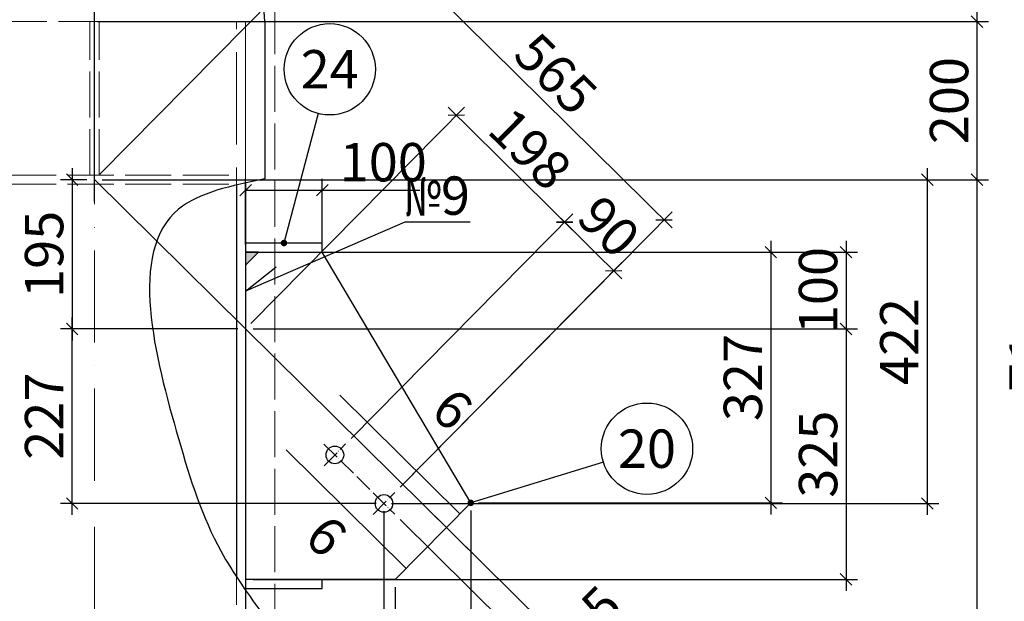
# Model space of a CAD drawing. Units: millimetres. Extents: x 14595 to 28465, y 19785 to 44453.
# Drawn here: x 20569 to 21853, y 33698 to 34456 of the extents above; entities that cross this region are included whole.
import ezdxf
from ezdxf.enums import TextEntityAlignment as Align

# ---------------------------------------------------------------- set-up
doc = ezdxf.new("R2010")
doc.units = ezdxf.units.MM
for name, pattern in [('ACAD_ISO02W100', [15, 12, -3]), ('ACAD_ISO04W100', [30, 24, -3, 0, -3]), ('ACAD_ISO10W100', [18, 12, -3, 0, -3])]:
    doc.linetypes.add(name, pattern=pattern)
for name, color, linetype, lineweight in [('osi', 1, 'ACAD_ISO04W100', 9), ('колонна', 170, 'Continuous', 30), ('крепление', 14, 'Continuous', 30), ('невид.', 8, 'ACAD_ISO02W100', 9), ('Оси', 1, 'ACAD_ISO10W100', 9), ('Плита', 202, 'Continuous', 30), ('Сварка', 94, '_I_I_I_I_I_I_I_I_I_', 9)]:
    doc.layers.add(name, color=color, linetype=linetype, lineweight=lineweight)
doc.styles.add('30', font='isocpeur.ttf', dxfattribs={"width": 0.8, "height": 30})
doc.styles.add('60', font='isocpeur.ttf', dxfattribs={"height": 50})
doc.styles.get("Standard").update_dxf_attribs({"font": 'arial.ttf'})
doc.styles.add('style31', font='romand.shx', dxfattribs={"width": 0.7, "height": 30})
doc.linetypes.add('_I_I_I_  _I_I_I_  _I_I_I_', pattern='A,3,[130,ltypeshp.shx,S=1.5,R=0,X=-1.5,Y=1.5],2.5,[130,ltypeshp.shx,S=1.5,R=0,X=-1,Y=1.5],0.5,-3,0.5,[130,ltypeshp.shx,S=1.5,R=0,X=1,Y=1.5],2.5,[130,ltypeshp.shx,S=1.5,R=0,X=1.5,Y=1.5],0', length=12)
doc.linetypes.add('_I_I_I_I_I_I_I_I_I_', pattern='A,3,[130,ltypeshp.shx,S=1.5,R=0,X=0,Y=1.5],0', length=3)
doc.linetypes.add('_XX_  _XX_  _XX_', pattern='A,1.5,[131,ltypeshp.shx,S=1.5,R=0,X=0,Y=0],3,[131,ltypeshp.shx,S=1.5,R=180,X=0,Y=3],1.5,-3,1.5,[131,ltypeshp.shx,S=1.5,R=0,X=0,Y=0],3,[131,ltypeshp.shx,S=1.5,R=180,X=0,Y=3],0', length=13.5)
doc.dimstyles.new('1_1_60', dxfattribs={"dimtxt": 50, "dimasz": 15, "dimexe": 15, "dimexo": 10, "dimgap": 5, "dimtad": 1, "dimdec": 3, "dimtxsty": '60', "dimblk": 'OBLIQUE', "dimcen": 20, "dimdle": 15, "dimclrd": 5, "dimclre": 5, "dimclrt": 5, "dimadec": 3, "dimazin": 0, "dimtfac": 1, "dimtdec": 3, "dimtmove": 0, "dimatfit": 3, "dimfxl": 0, "dimarcsym": 0})
doc.dimstyles.new('1_1_60$2', dxfattribs={"dimtxt": 50, "dimasz": 15, "dimexe": 15, "dimexo": 10, "dimgap": 5, "dimtad": 1, "dimdec": 3, "dimtxsty": '60', "dimblk": 'OPEN30', "dimcen": 20, "dimdle": 15, "dimclrd": 5, "dimclre": 5, "dimclrt": 5, "dimadec": 3, "dimazin": 0, "dimtfac": 1, "dimtdec": 3, "dimtmove": 0, "dimatfit": 3, "dimfxl": 0, "dimarcsym": 0})

# ---------------------------------------------------------------- blocks, each defined once
blk = doc.blocks.new('_Oblique')
at = {"color": 0, "linetype": 'ByBlock', "lineweight": -2}
blk.add_line((-0.5, -0.5), (0.5, 0.5), dxfattribs=at)
blk = doc.blocks.new('*D861')
at = {"color": 5, "lineweight": -2, "ltscale": 5, "transparency": 16777216}
for p, q in [((21817.4, 31329.9), (21817.4, 34262.9)), ((20676.8, 34247.9), (21832.4, 34247.9)), ((20966.8, 31344.9), (21832.4, 31344.9))]:
    blk.add_line(p, q, dxfattribs=at)
at = {"layer": 'Defpoints', "color": 0, "ltscale": 5, "transparency": 16777216}
for p in [(20666.8, 34247.9), (21817.4, 34247.9), (20956.8, 31344.9)]:
    blk.add_point(p, dxfattribs=at)
at = {"color": 5, "lineweight": -2, "ltscale": 5, "transparency": 16777216, "xscale": 15, "yscale": 15, "zscale": 15}
for p, rotation in [((21817.4, 34247.9), 90), ((21817.4, 31344.9), 270)]:
    blk.add_blockref('_Oblique', p, dxfattribs=dict(at, rotation=rotation))
at = {"color": 1, "ltscale": 5, "transparency": 16777216, "insert": (21787.4, 32796.4), "char_height": 50, "attachment_point": 5, "rotation": 90, "style": '60'}
blk.add_mtext('2909', dxfattribs=at)
blk = doc.blocks.new('*D868')
at = {"color": 5, "lineweight": -2, "ltscale": 5, "transparency": 16777216}
for p, q in [((20666.8, 34219.5), (20666.8, 35406.7)), ((20746.8, 35266.9), (20746.8, 35406.7)), ((20651.8, 35391.7), (20761.8, 35391.7))]:
    blk.add_line(p, q, dxfattribs=at)
at = {"layer": 'Defpoints', "color": 0, "ltscale": 5, "transparency": 16777216}
for p in [(20746.8, 35391.7), (20746.8, 35256.9), (20666.8, 34209.5)]:
    blk.add_point(p, dxfattribs=at)
at = {"color": 5, "lineweight": -2, "ltscale": 5, "transparency": 16777216, "xscale": 15, "yscale": 15, "zscale": 15, "rotation": 180}
blk.add_blockref('_Oblique', (20666.8, 35391.7), dxfattribs=at)
at = {"color": 5, "lineweight": -2, "ltscale": 5, "transparency": 16777216, "xscale": 15, "yscale": 15, "zscale": 15}
blk.add_blockref('_Oblique', (20746.8, 35391.7), dxfattribs=at)
at = {"color": 5, "ltscale": 5, "transparency": 16777216, "insert": (20706.8, 35421.7), "char_height": 50, "attachment_point": 5, "style": '60'}
blk.add_mtext('80', dxfattribs=at)
blk = doc.blocks.new('*D1171')
at = {"color": 5, "lineweight": -2, "ltscale": 5, "transparency": 16777216}
for p, q in [((21817.4, 34438.9), (21817.4, 35028.9)), ((20861.8, 35013.9), (21832.4, 35013.9)), ((20898.8, 34453.9), (21832.4, 34453.9))]:
    blk.add_line(p, q, dxfattribs=at)
at = {"layer": 'Defpoints', "color": 0, "ltscale": 5, "transparency": 16777216}
for p in [(20851.8, 35013.9), (21817.4, 35013.9), (20888.8, 34453.9)]:
    blk.add_point(p, dxfattribs=at)
at = {"color": 5, "lineweight": -2, "ltscale": 5, "transparency": 16777216, "xscale": 15, "yscale": 15, "zscale": 15}
for p, rotation in [((21817.4, 35013.9), 90), ((21817.4, 34453.9), 270)]:
    blk.add_blockref('_Oblique', p, dxfattribs=dict(at, rotation=rotation))
at = {"color": 5, "ltscale": 5, "transparency": 16777216, "insert": (21787.4, 34733.9), "char_height": 50, "attachment_point": 5, "rotation": 90, "style": '60'}
blk.add_mtext('560', dxfattribs=at)
blk = doc.blocks.new('*U113')
at = {"ltscale": 5}
blk.add_line((-33.45, -10.29), (-135.13, -41.56), dxfattribs=at)
at = {"ltscale": 5, "const_width": 2.25}
blk.add_lwpolyline([(-136.44, -41.96, 1), (-133.81, -41.15, 1)], format="xyb", close=True, dxfattribs=at)
at = {"ltscale": 5}
blk.add_circle((0, 0), 35, dxfattribs=at)
at = {"ltscale": 5, "style": '30', "width": 0.7}
blk.add_attdef('POZ1', text='', height=30, dxfattribs=at).set_placement((0, 0), align=Align.MIDDLE_CENTER)
blk = doc.blocks.new('*U331')
at = {"linetype": 'Continuous'}
for p, q in [((-5, 0), (-17.211, -5.303)), ((0, 0), (-5, 0)), ((-17.211, -5.303), (-14.863, -3.436))]:
    blk.add_line(p, q, dxfattribs=at)
at = {"linetype": 'Continuous', "ltscale": 0.7, "insert": (-5.073, 3.48), "char_height": 3, "width": 2.33565, "attachment_point": 1}
blk.add_mtext('{\\fTimes New Roman|b0|i0|c204|p18;\\W0.7;№}', dxfattribs=at)
at = {"linetype": 'Continuous', "style": 'style31', "width": 0.7}
blk.add_attdef('CV', text='', height=3, dxfattribs=at).set_placement((-1.118, 0.554), align=Align.CENTER)
blk = doc.blocks.new('*D560')
at = {"color": 5, "lineweight": -2, "ltscale": 5, "transparency": 16777216}
for p, q in [((20637.6, 34262.9), (20637.6, 34038.4)), ((20656.8, 34247.9), (20622.6, 34247.9)), ((20853.8, 34053.4), (20622.6, 34053.4))]:
    blk.add_line(p, q, dxfattribs=at)
at = {"layer": 'Defpoints', "color": 0, "ltscale": 5, "transparency": 16777216}
for p in [(20666.8, 34247.9), (20637.6, 34053.4), (20863.8, 34053.4)]:
    blk.add_point(p, dxfattribs=at)
at = {"color": 5, "lineweight": -2, "ltscale": 5, "transparency": 16777216, "xscale": 15, "yscale": 15, "zscale": 15}
for p, rotation in [((20637.6, 34247.9), 90), ((20637.6, 34053.4), 270)]:
    blk.add_blockref('_Oblique', p, dxfattribs=dict(at, rotation=rotation))
at = {"color": 5, "ltscale": 5, "transparency": 16777216, "insert": (20607.6, 34150.6), "char_height": 50, "attachment_point": 5, "rotation": 90, "style": '60'}
blk.add_mtext('195', dxfattribs=at)
blk = doc.blocks.new('*D482')
at = {"color": 5, "lineweight": -2, "ltscale": 5, "transparency": 16777216}
for p, q in [((20637.6, 33811), (20637.6, 34068.4)), ((20853.8, 34053.4), (20622.6, 34053.4)), ((21034.2, 33826), (20622.6, 33826))]:
    blk.add_line(p, q, dxfattribs=at)
at = {"layer": 'Defpoints', "color": 0, "ltscale": 5, "transparency": 16777216}
for p in [(20637.6, 34053.4), (20863.8, 34053.4), (21044.2, 33826)]:
    blk.add_point(p, dxfattribs=at)
at = {"color": 5, "lineweight": -2, "ltscale": 5, "transparency": 16777216, "xscale": 15, "yscale": 15, "zscale": 15}
for p, rotation in [((20637.6, 34053.4), 90), ((20637.6, 33826), 270)]:
    blk.add_blockref('_Oblique', p, dxfattribs=dict(at, rotation=rotation))
at = {"color": 5, "ltscale": 5, "transparency": 16777216, "insert": (20607.6, 33939.7), "char_height": 50, "attachment_point": 5, "rotation": 90, "style": '60'}
blk.add_mtext('227', dxfattribs=at)
blk = doc.blocks.new('*D561')
at = {"color": 5, "lineweight": -2, "ltscale": 5, "transparency": 16777216}
for p, q in [((20863.8, 33717.1), (20863.8, 33305.4)), ((21059, 33717.1), (21059, 33305.4)), ((20848.8, 33320.4), (21074, 33320.4))]:
    blk.add_line(p, q, dxfattribs=at)
at = {"layer": 'Defpoints', "color": 0, "ltscale": 5, "transparency": 16777216}
for p in [(20863.8, 33727.1), (21059, 33727.1), (21059, 33320.4)]:
    blk.add_point(p, dxfattribs=at)
at = {"color": 5, "lineweight": -2, "ltscale": 5, "transparency": 16777216, "xscale": 15, "yscale": 15, "zscale": 15, "rotation": 180}
blk.add_blockref('_Oblique', (20863.8, 33320.4), dxfattribs=at)
at = {"color": 5, "lineweight": -2, "ltscale": 5, "transparency": 16777216, "xscale": 15, "yscale": 15, "zscale": 15}
blk.add_blockref('_Oblique', (21059, 33320.4), dxfattribs=at)
at = {"color": 5, "ltscale": 5, "transparency": 16777216, "insert": (20961.4, 33350.4), "char_height": 50, "attachment_point": 5, "style": '60'}
blk.add_mtext('195', dxfattribs=at)
blk = doc.blocks.new('*D562')
at = {"color": 5, "lineweight": -2, "ltscale": 5, "transparency": 16777216}
for p, q in [((21646.6, 34168.4), (21646.6, 34038.4)), ((20963.8, 34153.4), (21661.6, 34153.4)), ((20873.8, 34053.4), (21661.6, 34053.4))]:
    blk.add_line(p, q, dxfattribs=at)
at = {"layer": 'Defpoints', "color": 0, "ltscale": 5, "transparency": 16777216}
for p in [(20953.8, 34153.4), (20863.8, 34053.4), (21646.6, 34053.4)]:
    blk.add_point(p, dxfattribs=at)
at = {"color": 5, "lineweight": -2, "ltscale": 5, "transparency": 16777216, "xscale": 15, "yscale": 15, "zscale": 15}
for p, rotation in [((21646.6, 34153.4), 90), ((21646.6, 34053.4), 270)]:
    blk.add_blockref('_Oblique', p, dxfattribs=dict(at, rotation=rotation))
at = {"color": 5, "ltscale": 5, "transparency": 16777216, "insert": (21616.6, 34103.4), "char_height": 50, "attachment_point": 5, "rotation": 90, "style": '60'}
blk.add_mtext('100', dxfattribs=at)
blk = doc.blocks.new('*D563')
at = {"color": 5, "lineweight": -2, "ltscale": 5, "transparency": 16777216}
for p, q in [((20863.8, 34163.4), (20863.8, 34249.2)), ((20963.8, 34163.4), (20963.8, 34249.2)), ((20863.8, 34234.2), (20978.8, 34234.2)), ((20963.8, 34234.2), (21090.8, 34234.2))]:
    blk.add_line(p, q, dxfattribs=at)
at = {"layer": 'Defpoints', "color": 0, "ltscale": 5, "transparency": 16777216}
for p in [(20863.8, 34234.2), (20863.8, 34153.4), (20963.8, 34153.4)]:
    blk.add_point(p, dxfattribs=at)
at = {"color": 5, "lineweight": -2, "ltscale": 5, "transparency": 16777216, "xscale": 15, "yscale": 15, "zscale": 15, "rotation": 180}
blk.add_blockref('_Oblique', (20863.8, 34234.2), dxfattribs=at)
at = {"color": 5, "lineweight": -2, "ltscale": 5, "transparency": 16777216, "xscale": 15, "yscale": 15, "zscale": 15}
blk.add_blockref('_Oblique', (20963.8, 34234.2), dxfattribs=at)
at = {"color": 5, "ltscale": 5, "transparency": 16777216, "insert": (21043.3, 34264.2), "char_height": 50, "attachment_point": 5, "style": '60'}
blk.add_mtext('100', dxfattribs=at)
blk = doc.blocks.new('*D564')
at = {"color": 5, "lineweight": -2, "ltscale": 5, "transparency": 16777216}
for p, q in [((21548.6, 34168.4), (21548.6, 33811.7)), ((20963.8, 34153.4), (21563.6, 34153.4)), ((21167.3, 33826.7), (21563.6, 33826.7))]:
    blk.add_line(p, q, dxfattribs=at)
at = {"layer": 'Defpoints', "color": 0, "ltscale": 5, "transparency": 16777216}
for p in [(20953.8, 34153.4), (21157.3, 33826.7), (21548.6, 33826.7)]:
    blk.add_point(p, dxfattribs=at)
at = {"color": 5, "lineweight": -2, "ltscale": 5, "transparency": 16777216, "xscale": 15, "yscale": 15, "zscale": 15}
for p, rotation in [((21548.6, 34153.4), 90), ((21548.6, 33826.7), 270)]:
    blk.add_blockref('_Oblique', p, dxfattribs=dict(at, rotation=rotation))
at = {"color": 5, "ltscale": 5, "transparency": 16777216, "insert": (21518.6, 33990), "char_height": 50, "attachment_point": 5, "rotation": 90, "style": '60'}
blk.add_mtext('327', dxfattribs=at)
blk = doc.blocks.new('*D565')
at = {"color": 5, "lineweight": -2, "ltscale": 5, "transparency": 16777216}
for p, q in [((21157.3, 33816.7), (21157.3, 33111.6)), ((20863.8, 33717.1), (20863.8, 33111.6)), ((20848.8, 33126.6), (21172.3, 33126.6))]:
    blk.add_line(p, q, dxfattribs=at)
at = {"layer": 'Defpoints', "color": 0, "ltscale": 5, "transparency": 16777216}
for p in [(21157.3, 33826.7), (20863.8, 33727.1), (21157.3, 33126.6)]:
    blk.add_point(p, dxfattribs=at)
at = {"color": 5, "lineweight": -2, "ltscale": 5, "transparency": 16777216, "xscale": 15, "yscale": 15, "zscale": 15, "rotation": 180}
blk.add_blockref('_Oblique', (20863.8, 33126.6), dxfattribs=at)
at = {"color": 5, "lineweight": -2, "ltscale": 5, "transparency": 16777216, "xscale": 15, "yscale": 15, "zscale": 15}
blk.add_blockref('_Oblique', (21157.3, 33126.6), dxfattribs=at)
at = {"color": 1, "ltscale": 5, "transparency": 16777216, "insert": (21010.6, 33156.6), "char_height": 50, "attachment_point": 5, "style": '60'}
blk.add_mtext('295', dxfattribs=at)
blk = doc.blocks.new('*D566')
at = {"color": 5, "lineweight": -2, "ltscale": 5, "transparency": 16777216}
for p, q in [((20673.8, 34255), (21017.7, 34603.2)), ((20996.5, 34603.1), (21419.8, 34185)), ((21065.3, 33847.3), (21419.7, 34206.2))]:
    blk.add_line(p, q, dxfattribs=at)
at = {"layer": 'Defpoints', "color": 0, "ltscale": 5, "transparency": 16777216}
for p in [(20666.8, 34247.9), (21409.2, 34195.5), (21058.3, 33840.2)]:
    blk.add_point(p, dxfattribs=at)
at = {"color": 5, "lineweight": -2, "ltscale": 5, "transparency": 16777216, "xscale": 15, "yscale": 15, "zscale": 15}
for p, rotation in [((21007.2, 34592.5), 135.3555117618389), ((21409.2, 34195.5), 315.3555117618389)]:
    blk.add_blockref('_Oblique', p, dxfattribs=dict(at, rotation=rotation))
at = {"color": 5, "ltscale": 5, "transparency": 16777216, "insert": (21263.7, 34381.4), "char_height": 50, "attachment_point": 5, "rotation": 315.3555, "style": '60'}
blk.add_mtext('565', dxfattribs=at)
blk = doc.blocks.new('*D567')
at = {"color": 5, "lineweight": -2, "ltscale": 5, "transparency": 16777216}
for p, q in [((20870.8, 34060.5), (21149.3, 34342.4)), ((21290.4, 34182), (21128.1, 34342.3)), ((21001.3, 33910.6), (21290.2, 34203.2))]:
    blk.add_line(p, q, dxfattribs=at)
at = {"layer": 'Defpoints', "color": 0, "ltscale": 5, "transparency": 16777216}
for p in [(21138.7, 34331.7), (20863.8, 34053.4), (20994.2, 33903.5)]:
    blk.add_point(p, dxfattribs=at)
at = {"color": 5, "lineweight": -2, "ltscale": 5, "transparency": 16777216, "xscale": 15, "yscale": 15, "zscale": 15}
for p, rotation in [((21138.7, 34331.7), 135.3555117618389), ((21279.7, 34192.5), 315.3555117618389)]:
    blk.add_blockref('_Oblique', p, dxfattribs=dict(at, rotation=rotation))
at = {"color": 5, "ltscale": 5, "transparency": 16777216, "insert": (21230.3, 34283.5), "char_height": 50, "attachment_point": 5, "rotation": 315.3555, "style": '60'}
blk.add_mtext('198', dxfattribs=at)
blk = doc.blocks.new('*D568')
at = {"color": 5, "lineweight": -2, "ltscale": 5, "transparency": 16777216}
for p, q in [((21001.3, 33910.6), (21290.2, 34203.2)), ((21269, 34203), (21354.4, 34118.7)), ((21065.3, 33847.3), (21354.3, 34139.9))]:
    blk.add_line(p, q, dxfattribs=at)
at = {"layer": 'Defpoints', "color": 0, "ltscale": 5, "transparency": 16777216}
for p in [(21343.7, 34129.3), (20994.2, 33903.5), (21058.3, 33840.2)]:
    blk.add_point(p, dxfattribs=at)
at = {"color": 5, "lineweight": -2, "ltscale": 5, "transparency": 16777216, "xscale": 15, "yscale": 15, "zscale": 15}
for p, rotation in [((21279.7, 34192.5), 135.3555117618389), ((21343.7, 34129.3), 315.3555117618389)]:
    blk.add_blockref('_Oblique', p, dxfattribs=dict(at, rotation=rotation))
at = {"color": 5, "ltscale": 5, "transparency": 16777216, "insert": (21332.8, 34182.2), "char_height": 50, "attachment_point": 5, "rotation": 315.3555, "style": '60'}
blk.add_mtext('90', dxfattribs=at)
blk = doc.blocks.new('*D569')
at = {"color": 5, "lineweight": -2, "ltscale": 5, "transparency": 16777216}
for p, q in [((21090.1, 33829.8), (21316.1, 33606.7)), ((21065.5, 33804.9), (21291.5, 33581.8)), ((21305.4, 33617.2), (21365.1, 33677.7)), ((21270.3, 33581.6), (21305.4, 33617.2))]:
    blk.add_line(p, q, dxfattribs=at)
at = {"layer": 'Defpoints', "color": 0, "ltscale": 5, "transparency": 16777216}
for p in [(21083, 33836.8), (21058.4, 33811.9), (21305.4, 33617.2)]:
    blk.add_point(p, dxfattribs=at)
at = {"color": 5, "lineweight": -2, "ltscale": 5, "transparency": 16777216, "xscale": 15, "yscale": 15, "zscale": 15}
for p, rotation in [((21305.4, 33617.2), 45.35551176183888), ((21280.8, 33592.3), 225.3555117618389)]:
    blk.add_blockref('_Oblique', p, dxfattribs=dict(at, rotation=rotation))
at = {"color": 5, "ltscale": 5, "transparency": 16777216, "insert": (21319.2, 33673.9), "char_height": 50, "attachment_point": 5, "rotation": 45.3555, "style": '60'}
blk.add_mtext('35', dxfattribs=at)
blk = doc.blocks.new('_Open30')
at = {"color": 0, "linetype": 'ByBlock', "lineweight": -2}
for p, q in [((-1, 0.268), (0, 0)), ((0, 0), (-1, -0.268)), ((0, 0), (-1, 0))]:
    blk.add_line(p, q, dxfattribs=at)
blk = doc.blocks.new('*D590')
at = {"color": 5, "lineweight": -2, "ltscale": 5, "transparency": 16777216}
blk.add_arc((20666.8, 21833.9), 184.8, 4.6518, 85.3482, dxfattribs=at)
at = {"layer": 'Defpoints', "color": 0, "ltscale": 5, "transparency": 16777216}
for p in [(20666.8, 38875.9), (20826.9, 21926.3), (20641.8, 21833.9), (20916.8, 21833.9), (20666.8, 21788.9)]:
    blk.add_point(p, dxfattribs=at)
at = {"color": 5, "lineweight": -2, "ltscale": 5, "transparency": 16777216, "xscale": 15, "yscale": 15, "zscale": 15}
for p, rotation in [((20666.8, 22018.7), 177.6741131419127), ((20851.6, 21833.9), 272.3258868580877)]:
    blk.add_blockref('_Open30', p, dxfattribs=dict(at, rotation=rotation))
at = {"color": 5, "ltscale": 5, "transparency": 16777216, "insert": (20818.7, 21985.8), "char_height": 50, "attachment_point": 5, "rotation": 315, "style": '60'}
blk.add_mtext('90°', dxfattribs=at)
blk = doc.blocks.new('*D592')
at = {"color": 5, "lineweight": -2, "ltscale": 5, "transparency": 16777216}
blk.add_arc((20666.8, 38823.4), 140.4, 276.1233, 353.8767, dxfattribs=at)
at = {"layer": 'Defpoints', "color": 0, "ltscale": 5, "transparency": 16777216}
for p in [(20666.8, 38875.9), (20486.8, 38823.4), (20846.8, 38823.4), (20737, 38701.8), (20666.8, 21788.9)]:
    blk.add_point(p, dxfattribs=at)
at = {"color": 5, "lineweight": -2, "ltscale": 5, "transparency": 16777216, "xscale": 15, "yscale": 15, "zscale": 15}
for p, rotation in [((20807.2, 38823.4), 86.93833150289082), ((20666.8, 38683), 183.0616684971088)]:
    blk.add_blockref('_Open30', p, dxfattribs=dict(at, rotation=rotation))
at = {"color": 5, "ltscale": 5, "transparency": 16777216, "insert": (20744.9, 38745.3), "char_height": 50, "attachment_point": 5, "rotation": 45, "style": '60'}
blk.add_mtext('90°', dxfattribs=at)
blk = doc.blocks.new('*U7')
at = {"ltscale": 4}
blk.add_hatch(color=256, dxfattribs=at).paths.add_polyline_path([(10, 0), (0, 0), (0, -10)])
for p, q in [((10, 0), (0, 0)), ((0, 0), (0, -10)), ((0, -10), (10, 0))]:
    blk.add_line(p, q, dxfattribs=at)
blk = doc.blocks.new('*U454')
at = {"ltscale": 5}
blk.add_line((-8.92, -33.84), (-35.11, -133.17), dxfattribs=at)
at = {"ltscale": 5, "const_width": 2.25}
blk.add_lwpolyline([(-35.46, -134.5, 1), (-34.76, -131.84, 1)], format="xyb", close=True, dxfattribs=at)
at = {"ltscale": 5}
blk.add_circle((0, 0), 35, dxfattribs=at)
at = {"ltscale": 5, "style": '30', "width": 0.7}
blk.add_attdef('POZ1', text='', height=30, dxfattribs=at).set_placement((0, 0), align=Align.MIDDLE_CENTER)
blk = doc.blocks.new('*D598')
at = {"color": 5, "lineweight": -2, "ltscale": 5, "transparency": 16777216}
for p, q in [((20863.8, 33818.4), (20863.8, 33491)), ((21044.2, 33816), (21044.2, 33491)), ((21059.2, 33506), (20848.8, 33506))]:
    blk.add_line(p, q, dxfattribs=at)
at = {"layer": 'Defpoints', "color": 0, "ltscale": 5, "transparency": 16777216}
for p in [(20863.8, 33828.4), (21044.2, 33826), (20863.8, 33506)]:
    blk.add_point(p, dxfattribs=at)
at = {"color": 5, "lineweight": -2, "ltscale": 5, "transparency": 16777216, "xscale": 15, "yscale": 15, "zscale": 15, "rotation": 180}
blk.add_blockref('_Oblique', (20863.8, 33506), dxfattribs=at)
at = {"color": 5, "lineweight": -2, "ltscale": 5, "transparency": 16777216, "xscale": 15, "yscale": 15, "zscale": 15}
blk.add_blockref('_Oblique', (21044.2, 33506), dxfattribs=at)
at = {"color": 5, "ltscale": 5, "transparency": 16777216, "insert": (20954, 33536), "char_height": 50, "attachment_point": 5, "style": '60'}
blk.add_mtext('180', dxfattribs=at)
blk = doc.blocks.new('*D606')
at = {"color": 5, "lineweight": -2, "ltscale": 5, "transparency": 16777216}
for p, q in [((21646.6, 34068.4), (21646.6, 33712.1)), ((20873.8, 34053.4), (21661.6, 34053.4)), ((20873.8, 33727.1), (21661.6, 33727.1))]:
    blk.add_line(p, q, dxfattribs=at)
at = {"layer": 'Defpoints', "color": 0, "ltscale": 5, "transparency": 16777216}
for p in [(20863.8, 34053.4), (20863.8, 33727.1), (21646.6, 33727.1)]:
    blk.add_point(p, dxfattribs=at)
at = {"color": 5, "lineweight": -2, "ltscale": 5, "transparency": 16777216, "xscale": 15, "yscale": 15, "zscale": 15}
for p, rotation in [((21646.6, 34053.4), 90), ((21646.6, 33727.1), 270)]:
    blk.add_blockref('_Oblique', p, dxfattribs=dict(at, rotation=rotation))
at = {"color": 1, "ltscale": 5, "transparency": 16777216, "insert": (21616.6, 33890.2), "char_height": 50, "attachment_point": 5, "rotation": 90, "style": '60'}
blk.add_mtext('325', dxfattribs=at)
blk = doc.blocks.new('*D623')
at = {"color": 5, "lineweight": -2, "ltscale": 5, "transparency": 16777216}
for p, q in [((21921.1, 33606.3), (21921.1, 34033.8)), ((22162.1, 33606.3), (21906.1, 33606.3)), ((21921.1, 33472.5), (21921.1, 33606.3)), ((22133, 33487.5), (21906.1, 33487.5))]:
    blk.add_line(p, q, dxfattribs=at)
at = {"layer": 'Defpoints', "color": 0, "ltscale": 5, "transparency": 16777216}
for p in [(21921.1, 33606.3), (22172.1, 33606.3), (22143, 33487.5)]:
    blk.add_point(p, dxfattribs=at)
at = {"color": 5, "lineweight": -2, "ltscale": 5, "transparency": 16777216, "xscale": 15, "yscale": 15, "zscale": 15}
for p, rotation in [((21921.1, 33606.3), 90), ((21921.1, 33487.5), 270)]:
    blk.add_blockref('_Oblique', p, dxfattribs=dict(at, rotation=rotation))
at = {"color": 5, "ltscale": 5, "transparency": 16777216, "insert": (21891.1, 33827.5), "char_height": 50, "attachment_point": 5, "rotation": 90, "style": '60'}
blk.add_mtext('95 для поз.71', dxfattribs=at)
blk = doc.blocks.new('*D631')
at = {"color": 5, "lineweight": -2, "ltscale": 5, "transparency": 16777216}
for p, q in [((21752.5, 34262.9), (21752.5, 33811)), ((20676.8, 34247.9), (21767.5, 34247.9)), ((21054.2, 33826), (21767.5, 33826))]:
    blk.add_line(p, q, dxfattribs=at)
at = {"layer": 'Defpoints', "color": 0, "ltscale": 5, "transparency": 16777216}
for p in [(20666.8, 34247.9), (21044.2, 33826), (21752.5, 33826)]:
    blk.add_point(p, dxfattribs=at)
at = {"color": 5, "lineweight": -2, "ltscale": 5, "transparency": 16777216, "xscale": 15, "yscale": 15, "zscale": 15}
for p, rotation in [((21752.5, 34247.9), 90), ((21752.5, 33826), 270)]:
    blk.add_blockref('_Oblique', p, dxfattribs=dict(at, rotation=rotation))
at = {"color": 5, "ltscale": 5, "transparency": 16777216, "insert": (21722.5, 34037), "char_height": 50, "attachment_point": 5, "rotation": 90, "style": '60'}
blk.add_mtext('422', dxfattribs=at)
blk = doc.blocks.new('*D632')
at = {"color": 5, "lineweight": -2, "ltscale": 5, "transparency": 16777216}
for p, q in [((21817.4, 34232.9), (21817.4, 34468.9)), ((20670.8, 34453.9), (21832.4, 34453.9)), ((20676.8, 34247.9), (21832.4, 34247.9))]:
    blk.add_line(p, q, dxfattribs=at)
at = {"layer": 'Defpoints', "color": 0, "ltscale": 5, "transparency": 16777216}
for p in [(20660.8, 34453.9), (21817.4, 34453.9), (20666.8, 34247.9)]:
    blk.add_point(p, dxfattribs=at)
at = {"color": 5, "lineweight": -2, "ltscale": 5, "transparency": 16777216, "xscale": 15, "yscale": 15, "zscale": 15}
for p, rotation in [((21817.4, 34453.9), 90), ((21817.4, 34247.9), 270)]:
    blk.add_blockref('_Oblique', p, dxfattribs=dict(at, rotation=rotation))
at = {"color": 1, "ltscale": 5, "transparency": 16777216, "insert": (21787.4, 34350.9), "char_height": 50, "attachment_point": 5, "rotation": 90, "style": '60'}
blk.add_mtext('200', dxfattribs=at)

msp = doc.modelspace()

# ---------------------------------------------------------------- linework, layer by layer
at = {"ltscale": 5}
for p, q in [((20666.8128, 34247.9222), (21584.6228, 33341.4318)), ((21058.9607, 33727.0864), (20863.8128, 33727.0864))]:
    msp.add_line(p, q, dxfattribs=at)
msp.add_spline([(20888.7595, 34248.949), (20776.2588, 34209.262), (20776.2588, 33910.7422), (20831.5017, 33764.0707), (20888.6335, 33677.8882)], degree=3, dxfattribs=at)
at = {"layer": 'osi', "color": 5}
for p, q in [((20965.9418, 33903.2893), (21058.4342, 33811.9375)), ((20966.1172, 33875.0056), (20994.2255, 33903.4648)), ((21030.1505, 33811.762), (21058.2587, 33840.2213))]:
    msp.add_line(p, q, dxfattribs=at)
at = {"layer": 'колонна', "ltscale": 5}
for p, q in [((20851.8128, 34240.4717), (20851.8128, 33730.5894)), ((20863.8128, 34243.3573), (20863.8128, 33727.0864))]:
    msp.add_line(p, q, dxfattribs=at)
at = {"layer": 'крепление', "ltscale": 5}
for p, q in [((20863.8128, 34153.3519), (20953.8128, 34153.3519)), ((21157.3395, 33826.6936), (20963.8128, 34153.3519)), ((21157.3395, 33826.6936), (21058.9607, 33727.0864)), ((21058.9607, 33727.0864), (20863.8128, 33727.0864)), ((20863.8128, 33715.0864), (20953.8128, 33715.0864))]:
    msp.add_line(p, q, dxfattribs=at)
for centre in [(20980.1714, 33889.2352), (21044.2046, 33825.9917)]:
    msp.add_circle(centre, 11.5, dxfattribs=at)
at = {"layer": 'невид.', "ltscale": 5}
for p, q in [((20902.0189, 39646.2329), (20902.0189, 20311.2329)), ((20469.8128, 34453.9222), (20863.8128, 34453.9222)), ((20660.8128, 34253.9222), (20660.8128, 34453.9222)), ((20672.8128, 34253.9222), (20672.8128, 34453.9222)), ((20481.8128, 34253.9222), (20851.8128, 34253.9222)), ((20481.8128, 34241.9222), (20851.8128, 34241.9222))]:
    msp.add_line(p, q, dxfattribs=at)
at = {"layer": 'невид.', "ltscale": 10}
msp.add_line((20851.8128, 33393.9222), (20851.8128, 34453.9222), dxfattribs=at)
at = {"layer": 'Оси', "ltscale": 10}
msp.add_line((20666.8128, 21788.9222), (20666.8128, 38875.8524), dxfattribs=at)
at = {"layer": 'Плита', "ltscale": 5}
for q in [(20851.8128, 35013.9222), (20888.7595, 34248.949)]:
    msp.add_line((20888.8128, 34453.9222), q, dxfattribs=at)
for points in [[(20863.8128, 34153.3519), (20963.8128, 34153.3519), (20963.8128, 34165.3519), (20863.8128, 34165.3519)], [(20863.8128, 33715.0864), (20963.8128, 33715.0864), (20963.8128, 33727.0864), (20863.8128, 33727.0864)]]:
    msp.add_lwpolyline(points, close=True, dxfattribs=at)
at = {"layer": 'Сварка', "linetype": '_I_I_I_  _I_I_I_  _I_I_I_', "ltscale": 5}
for p, q in [((20863.8128, 34453.9222), (20863.8128, 34243.3573)), ((20863.8128, 33717.0864), (20863.8128, 33393.9222))]:
    msp.add_line(p, q, dxfattribs=at)
at = {"layer": 'Сварка', "ltscale": 5}
for p, q in [((20963.8128, 34153.3519), (20863.8128, 34153.3519)), ((20863.8128, 34151.7139), (20863.8128, 33727.0864)), ((20863.8128, 33727.0864), (20963.8128, 33727.0864))]:
    msp.add_line(p, q, dxfattribs=at)
at = {"layer": 'Сварка', "linetype": '_XX_  _XX_  _XX_', "ltscale": 5}
for p, q in [((20986.7597, 33967.0593), (21143.1571, 33812.5907)), ((21072.6812, 33741.6455), (20916.4891, 33895.9112))]:
    msp.add_line(p, q, dxfattribs=at)

# ---------------------------------------------------------------- block references
at = {"ltscale": 5}
ref = msp.add_blockref('*U454', (20973.4949, 34391.7423), dxfattribs=dict(at, xscale=1.699999999999818, yscale=1.699999999999818, zscale=1.699999999999818))
ref.add_attrib('POZ1', '24', dxfattribs={"ltscale": 5, "height": 50, "style": '60'}).set_placement((20973.4949, 34391.7423), align=Align.MIDDLE_CENTER)
at = {"ltscale": 0.5}
ref = msp.add_blockref('*U331', (21156.4038, 34192.7129), dxfattribs=dict(at, xscale=17, yscale=17, zscale=17))
ref.add_attrib('CV', '9', dxfattribs={"linetype": 'Continuous', "height": 50, "style": '60'}).set_placement((21137.3953, 34202.1326), align=Align.CENTER)
at = {"ltscale": 5, "xscale": 1.7, "yscale": 1.7, "zscale": 1.7}
msp.add_blockref('*U7', (20863.8128, 34153.3519), dxfattribs=at)
at = {"ltscale": 5}
ref = msp.add_blockref('*U113', (21387.0572, 33897.3381), dxfattribs=dict(at, xscale=1.699999999999818, yscale=1.699999999999818, zscale=1.699999999999818))
ref.add_attrib('POZ1', '20', dxfattribs={"ltscale": 5, "height": 50, "style": '60'}).set_placement((21387.0572, 33897.3381), align=Align.MIDDLE_CENTER)

# ---------------------------------------------------------------- texts
at = {"ltscale": 5, "style": '60'}
for rotation, p in [(318.827163, (21102.7077, 33942.4856)), (316.231895, (20938.1393, 33778.5332))]:
    msp.add_text('6', height=50, rotation=rotation, dxfattribs=at).set_placement(p)

# ---------------------------------------------------------------- dimensions: what is measured, and where the dimension line sits
at = {"ltscale": 5}
for base, line1, line2, picture, middle in [((20737.0233, 38701.8188), ((20666.8128, 21788.9222), (20666.8128, 38875.8524)), ((20846.8128, 38823.4271), (20486.8128, 38823.4271)), '*D592', (20744.8923, 38745.3476)), ((20826.8589, 21926.3249), ((20641.8128, 21833.9222), (20916.8128, 21833.9222)), ((20666.8128, 21788.9222), (20666.8128, 38875.8524)), '*D590', (20818.7031, 21985.8125))]:
    dim = msp.add_angular_dim_2l(base=base, line1=line1, line2=line2, dimstyle='1_1_60$2', override={"dimadec": 0}, dxfattribs=at)
    dim.commit()
    dim.dimension.update_dxf_attribs({"geometry": picture, "text_midpoint": middle})
dim = msp.add_linear_dim(base=(20746.8128, 35391.7317), p1=(20666.8128, 34209.5289), p2=(20746.8128, 35256.9222), dimstyle='1_1_60', dxfattribs=at)
dim.commit()
dim.dimension.update_dxf_attribs({"geometry": '*D868', "text_midpoint": (20706.8128, 35421.7317)})
for base, p1, p2, angle, picture, middle in [((21817.3682, 35013.9222), (20888.8128, 34453.9222), (20851.8128, 35013.9222), 90, '*D1171', (21787.3682, 34733.9222)), ((21343.7291, 34129.2564), (20994.2255, 33903.4648), (21058.2587, 33840.2213), 315.3555118, '*D568', (21332.7936, 34182.2226)), ((21305.4029, 33617.208), (21058.4342, 33811.9375), (21083.0289, 33836.8394), 45.3555118, '*D569', (21319.1938, 33673.8632))]:
    dim = msp.add_linear_dim(base=base, p1=p1, p2=p2, angle=angle, dimstyle='1_1_60', dxfattribs=at)
    dim.commit()
    dim.dimension.update_dxf_attribs({"geometry": picture, "text_midpoint": middle})
dim = msp.add_linear_dim(base=(21409.1599, 34195.5043), p1=(20666.8128, 34247.9222), p2=(21058.2587, 33840.2213), angle=315.3555118, dimstyle='1_1_60', dxfattribs=at)
dim.commit()
dim.dimension.update_dxf_attribs({"geometry": '*D566', "text_midpoint": (21242.5736, 34360.036), "dimtype": 128})
for base, p1, p2, text, override, picture, middle in [((21817.3682, 34453.9222), (20666.8128, 34247.9222), (20660.8128, 34453.9222), '200', {"dimclrt": 1}, '*D632', (21787.3682, 34350.9222)), ((21817.3682, 34247.9222), (20956.8128, 31344.9222), (20666.8128, 34247.9222), '2909', {"dimdec": 0, "dimclrt": 1}, '*D861', (21787.3682, 32796.4222)), ((21646.6103, 33727.0864), (20863.8128, 34053.3519), (20863.8128, 33727.0864), '325', {"dimclrt": 1}, '*D606', (21616.6103, 33890.2191))]:
    dim = msp.add_linear_dim(base=base, p1=p1, p2=p2, angle=90, text=text, dimstyle='1_1_60', override=override, dxfattribs=at)
    dim.commit()
    dim.dimension.update_dxf_attribs({"geometry": picture, "text_midpoint": middle})
for base, p1, p2, angle, picture, middle in [((21138.7425, 34331.7148), (20994.2255, 33903.4648), (20863.8128, 34053.3519), 315.3555118, '*D567', (21230.3004, 34283.4518)), ((20637.576, 34053.3519), (20666.8128, 34247.9222), (20863.8128, 34053.3519), 90, '*D560', (20607.576, 34150.637)), ((21752.5435, 33825.9917), (20666.8128, 34247.9222), (21044.2046, 33825.9917), 90, '*D631', (21722.5435, 34036.9569)), ((21646.6103, 34053.3519), (20953.8128, 34153.3519), (20863.8128, 34053.3519), 90, '*D562', (21616.6103, 34103.3519)), ((21548.6203, 33826.6936), (20953.8128, 34153.3519), (21157.3395, 33826.6936), 90, '*D564', (21518.6203, 33990.0228)), ((20637.576, 34053.3519), (21044.2046, 33825.9917), (20863.8128, 34053.3519), 90, '*D482', (20607.576, 33939.6718))]:
    dim = msp.add_linear_dim(base=base, p1=p1, p2=p2, angle=angle, dimstyle='1_1_60', override={"dimdec": 0}, dxfattribs=at)
    dim.commit()
    dim.dimension.update_dxf_attribs({"geometry": picture, "text_midpoint": middle})
dim = msp.add_linear_dim(base=(20863.8128, 34234.2169), p1=(20963.8128, 34153.3519), p2=(20863.8128, 34153.3519), dimstyle='1_1_60', dxfattribs=at)
dim.commit()
dim.dimension.update_dxf_attribs({"geometry": '*D563', "text_midpoint": (21043.3366, 34234.2169), "dimtype": 128})
dim = msp.add_linear_dim(base=(21921.0937, 33606.2964), p1=(22142.9877, 33487.4569), p2=(22172.1474, 33606.2964), angle=90, text='95 для поз.71', dimstyle='1_1_60', dxfattribs=at)
dim.commit()
dim.dimension.update_dxf_attribs({"geometry": '*D623', "text_midpoint": (21891.0748, 33827.5464)})
for base, p1, p2, picture, middle in [((20863.8128, 33505.9969), (21044.2046, 33825.9917), (20863.8128, 33828.3519), '*D598', (20954.0087, 33535.9969)), ((21058.9607, 33320.4138), (20863.8128, 33727.0864), (21058.9607, 33727.0864), '*D561', (20961.3867, 33350.4138))]:
    dim = msp.add_linear_dim(base=base, p1=p1, p2=p2, dimstyle='1_1_60', override={"dimdec": 0}, dxfattribs=at)
    dim.commit()
    dim.dimension.update_dxf_attribs({"geometry": picture, "text_midpoint": middle})
dim = msp.add_linear_dim(base=(21157.3395, 33126.5671), p1=(20863.8128, 33727.0864), p2=(21157.3395, 33826.6936), text='295', dimstyle='1_1_60', override={"dimdec": 0, "dimclrt": 1}, dxfattribs=at)
dim.commit()
dim.dimension.update_dxf_attribs({"geometry": '*D565', "text_midpoint": (21010.5761, 33156.5671)})

doc.saveas('drawing.dxf')
